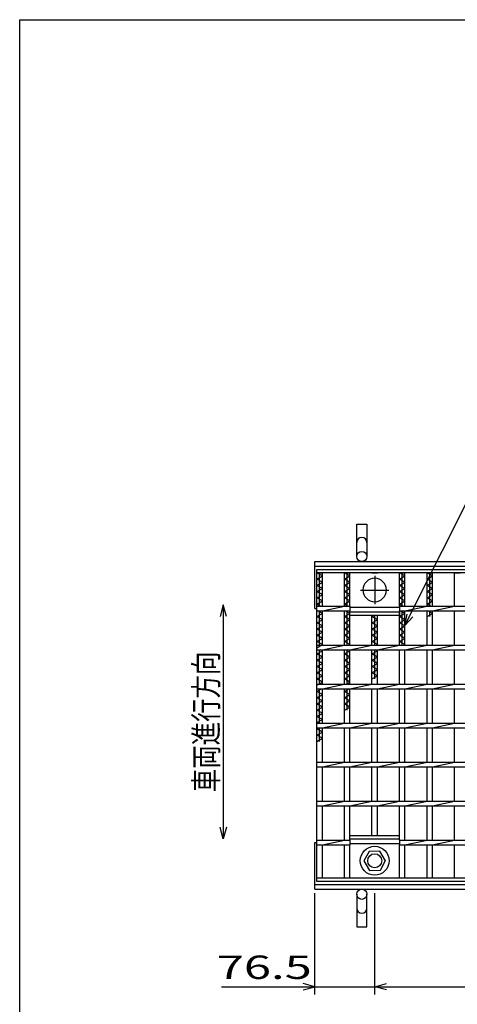
# Model space of a CAD drawing. Units: millimetres. Extents: x -182 to 173, y -128 to 105.
# Drawn here: x -173 to -117, y -21 to 105 of the extents above; entities that cross this region are included whole.
import ezdxf
from ezdxf.enums import TextEntityAlignment as Align

# ---------------------------------------------------------------- set-up
doc = ezdxf.new("R2010")
doc.units = ezdxf.units.MM
doc.header["$LTSCALE"] = 0.25
doc.linetypes.add('CENTER', pattern=[50.8, 31.75, -6.35, 6.35, -6.35])
for name, color, linetype in [('16', 7, 'Continuous'), ('19', 7, 'Continuous'), ('22', 7, 'Continuous')]:
    doc.layers.add(name, color=color, linetype=linetype)
doc.styles.add('dcStyle0', font='txt.shx', dxfattribs={"width": 0.833333, "bigfont": 'bigfont'})

msp = doc.modelspace()

# ---------------------------------------------------------------- linework, layer by layer
at = {"color": 150, "linetype": 'Continuous', "lineweight": 25}
for p, q in [((-172.9, -114.65), (-172.9, 105.35)), ((-172.9, 105.35), (173.1, 105.35))]:
    msp.add_line(p, q, dxfattribs=at)
at = {"layer": '16', "color": 3, "linetype": 'Continuous', "lineweight": 25}
for p, q in [((-134.8, 34.9), (-35.3, 34.9)), ((-134.8, 34.45), (-134.8, 34.9)), ((-35.3, 34.45), (-134.8, 34.45)), ((-134.8, -4.65), (-134.8, 34.45)), ((-134.8, 34.45), (-134.1, 34.45)), ((-134.1, 34.05), (-134.8, 34.45)), ((-134.45, 30.2), (-134.45, 34.45)), ((-134.1, 30.2), (-134.1, 34.45)), ((-131.27, 30.2), (-131.27, 34.45)), ((-131.27, 34.45), (-130.57, 34.45)), ((-130.57, 34.05), (-131.27, 34.45)), ((-130.92, 30.2), (-130.92, 34.45)), ((-130.57, 30.2), (-130.57, 34.45)), ((-127.74, 34.45), (-127.04, 34.45)), ((-124.21, 30.2), (-124.21, 34.45)), ((-124.21, 34.45), (-123.51, 34.45)), ((-123.51, 34.05), (-124.21, 34.45)), ((-123.86, 30.2), (-123.86, 34.45)), ((-123.51, 30.2), (-123.51, 34.45)), ((-120.68, 30.2), (-120.68, 34.45)), ((-120.68, 34.45), (-119.98, 34.45)), ((-119.98, 34.05), (-120.68, 34.45)), ((-120.33, 30.2), (-120.33, 34.45)), ((-119.98, 30.2), (-119.98, 34.45)), ((-117.15, 30.2), (-117.15, 34.45)), ((-117.15, 34.45), (-116.45, 34.45)), ((-134.8, 33.65), (-134.1, 34.05)), ((-134.1, 33.25), (-134.8, 33.65)), ((-134.8, 32.85), (-134.1, 33.25)), ((-134.1, 32.45), (-134.8, 32.85)), ((-131.27, 33.65), (-130.57, 34.05)), ((-130.57, 33.25), (-131.27, 33.65)), ((-131.27, 32.85), (-130.57, 33.25)), ((-130.57, 32.45), (-131.27, 32.85)), ((-124.21, 33.65), (-123.51, 34.05)), ((-123.51, 33.25), (-124.21, 33.65)), ((-124.21, 32.85), (-123.51, 33.25)), ((-123.51, 32.45), (-124.21, 32.85)), ((-120.68, 33.65), (-119.98, 34.05)), ((-119.98, 33.25), (-120.68, 33.65)), ((-120.68, 32.85), (-119.98, 33.25)), ((-119.98, 32.45), (-120.68, 32.85)), ((-134.8, 32.05), (-134.1, 32.45)), ((-134.1, 31.65), (-134.8, 32.05)), ((-134.8, 31.25), (-134.1, 31.65)), ((-131.27, 32.05), (-130.57, 32.45)), ((-130.57, 31.65), (-131.27, 32.05)), ((-131.27, 31.25), (-130.57, 31.65)), ((-124.21, 32.05), (-123.51, 32.45)), ((-123.51, 31.65), (-124.21, 32.05)), ((-124.21, 31.25), (-123.51, 31.65)), ((-120.68, 32.05), (-119.98, 32.45)), ((-119.98, 31.65), (-120.68, 32.05)), ((-120.68, 31.25), (-119.98, 31.65)), ((-134.1, 30.85), (-134.8, 31.25)), ((-134.8, 30.45), (-134.1, 30.85)), ((-134.36, 30.2), (-134.8, 30.45)), ((-130.57, 30.85), (-131.27, 31.25)), ((-131.27, 30.45), (-130.57, 30.85)), ((-130.83, 30.2), (-131.27, 30.45)), ((-123.51, 30.85), (-124.21, 31.25)), ((-124.21, 30.45), (-123.51, 30.85)), ((-123.77, 30.2), (-124.21, 30.45)), ((-119.98, 30.85), (-120.68, 31.25)), ((-120.68, 30.45), (-119.98, 30.85)), ((-120.24, 30.2), (-120.68, 30.45)), ((-134.8, 30.2), (-130.57, 30.2)), ((-134.8, 29.6), (-134.8, 30.2)), ((-134.8, 29.6), (-130.57, 29.6)), ((-134.8, 28.85), (-134.1, 29.25)), ((-134.1, 29.25), (-134.71, 29.6)), ((-134.45, 25.2), (-134.45, 29.6)), ((-134.1, 29.6), (-131.27, 30.2)), ((-134.1, 25.2), (-134.1, 29.6)), ((-131.27, 25.2), (-131.27, 29.6)), ((-131.27, 28.85), (-130.57, 29.25)), ((-130.57, 29.25), (-131.18, 29.6)), ((-130.92, 25.2), (-130.92, 29.6)), ((-130.57, 30.2), (-130.57, 29.6)), ((-130.57, 30.05), (-124.21, 30.05)), ((-130.57, 25.2), (-130.57, 29.6)), ((-130.57, 29.45), (-124.21, 29.45)), ((-130.57, 29), (-130.57, 29.45)), ((-124.21, 30.2), (-45.85, 30.2)), ((-124.21, 30.2), (-124.21, 29.6)), ((-124.21, 29.6), (-45.85, 29.6)), ((-124.21, 25.2), (-124.21, 29.6)), ((-124.21, 29.45), (-124.21, 29)), ((-124.21, 28.85), (-123.51, 29.25)), ((-123.51, 29.25), (-124.12, 29.6)), ((-123.86, 25.2), (-123.86, 29.6)), ((-123.51, 29.6), (-120.68, 30.2)), ((-123.51, 25.2), (-123.51, 29.6)), ((-120.68, 25.2), (-120.68, 29.6)), ((-120.68, 28.85), (-119.98, 29.25)), ((-119.98, 29.25), (-120.59, 29.6)), ((-120.33, 28.85), (-120.33, 29.6)), ((-119.98, 29.6), (-117.15, 30.2)), ((-119.98, 25.2), (-119.98, 29.6)), ((-117.15, 25.2), (-117.15, 29.6)), ((-134.1, 28.45), (-134.8, 28.85)), ((-134.8, 28.05), (-134.1, 28.45)), ((-134.1, 27.65), (-134.8, 28.05)), ((-130.57, 28.45), (-131.27, 28.85)), ((-131.27, 28.05), (-130.57, 28.45)), ((-130.57, 27.65), (-131.27, 28.05)), ((-124.21, 29), (-130.57, 29)), ((-127.74, 25.2), (-127.74, 29)), ((-127.74, 28.85), (-127.48, 29)), ((-127.04, 28.45), (-127.74, 28.85)), ((-127.74, 28.05), (-127.04, 28.45)), ((-127.04, 27.65), (-127.74, 28.05)), ((-127.39, 25.2), (-127.39, 29)), ((-127.04, 25.2), (-127.04, 29)), ((-123.51, 28.45), (-124.21, 28.85)), ((-124.21, 28.05), (-123.51, 28.45)), ((-123.51, 27.65), (-124.21, 28.05)), ((-134.8, 27.25), (-134.1, 27.65)), ((-134.1, 26.85), (-134.8, 27.25)), ((-134.8, 26.45), (-134.1, 26.85)), ((-131.27, 27.25), (-130.57, 27.65)), ((-130.57, 26.85), (-131.27, 27.25)), ((-131.27, 26.45), (-130.57, 26.85)), ((-127.74, 27.25), (-127.04, 27.65)), ((-127.04, 26.85), (-127.74, 27.25)), ((-127.74, 26.45), (-127.04, 26.85)), ((-124.21, 27.25), (-123.51, 27.65)), ((-123.51, 26.85), (-124.21, 27.25)), ((-124.21, 26.45), (-123.51, 26.85)), ((-134.1, 26.05), (-134.8, 26.45)), ((-134.8, 25.65), (-134.1, 26.05)), ((-134.1, 25.25), (-134.8, 25.65)), ((-134.8, 24.85), (-134.1, 25.25)), ((-130.57, 26.05), (-131.27, 26.45)), ((-131.27, 25.65), (-130.57, 26.05)), ((-130.57, 25.25), (-131.27, 25.65)), ((-130.66, 25.2), (-130.57, 25.25)), ((-127.04, 26.05), (-127.74, 26.45)), ((-127.74, 25.65), (-127.04, 26.05)), ((-127.04, 25.25), (-127.74, 25.65)), ((-127.13, 25.2), (-127.04, 25.25)), ((-123.51, 26.05), (-124.21, 26.45)), ((-124.21, 25.65), (-123.51, 26.05)), ((-123.51, 25.25), (-124.21, 25.65)), ((-123.6, 25.2), (-123.51, 25.25)), ((-134.8, 25.2), (-35.3, 25.2)), ((-134.8, 24.6), (-134.8, 25.2)), ((-134.8, 24.6), (-35.3, 24.6)), ((-134.8, 24.05), (-134.1, 24.45)), ((-134.1, 23.65), (-134.8, 24.05)), ((-134.45, 20.2), (-134.45, 24.6)), ((-134.1, 24.45), (-134.36, 24.6)), ((-134.1, 24.6), (-131.27, 25.2)), ((-134.1, 20.2), (-134.1, 24.6)), ((-131.27, 20.2), (-131.27, 24.6)), ((-131.27, 24.05), (-130.57, 24.45)), ((-130.57, 23.65), (-131.27, 24.05)), ((-130.92, 20.2), (-130.92, 24.6)), ((-130.57, 24.45), (-130.83, 24.6)), ((-130.57, 24.6), (-127.74, 25.2)), ((-130.57, 20.2), (-130.57, 24.6)), ((-127.74, 20.2), (-127.74, 24.6)), ((-127.74, 24.05), (-127.04, 24.45)), ((-127.04, 23.65), (-127.74, 24.05)), ((-127.39, 20.85), (-127.39, 24.6)), ((-127.04, 24.45), (-127.3, 24.6)), ((-127.04, 24.6), (-124.21, 25.2)), ((-127.04, 20.2), (-127.04, 24.6)), ((-124.21, 20.2), (-124.21, 24.6)), ((-123.51, 24.6), (-120.68, 25.2)), ((-123.51, 20.2), (-123.51, 24.6)), ((-120.68, 20.2), (-120.68, 24.6)), ((-119.98, 24.6), (-117.15, 25.2)), ((-119.98, 20.2), (-119.98, 24.6)), ((-117.15, 20.2), (-117.15, 24.6)), ((-134.8, 23.25), (-134.1, 23.65)), ((-134.1, 22.85), (-134.8, 23.25)), ((-134.8, 22.45), (-134.1, 22.85)), ((-131.27, 23.25), (-130.57, 23.65)), ((-130.57, 22.85), (-131.27, 23.25)), ((-131.27, 22.45), (-130.57, 22.85)), ((-127.74, 23.25), (-127.04, 23.65)), ((-127.04, 22.85), (-127.74, 23.25)), ((-127.74, 22.45), (-127.04, 22.85)), ((-134.1, 22.05), (-134.8, 22.45)), ((-134.8, 21.65), (-134.1, 22.05)), ((-134.1, 21.25), (-134.8, 21.65)), ((-130.57, 22.05), (-131.27, 22.45)), ((-131.27, 21.65), (-130.57, 22.05)), ((-130.57, 21.25), (-131.27, 21.65)), ((-127.04, 22.05), (-127.74, 22.45)), ((-127.74, 21.65), (-127.04, 22.05)), ((-127.04, 21.25), (-127.74, 21.65)), ((-134.8, 20.85), (-134.1, 21.25)), ((-134.1, 20.45), (-134.8, 20.85)), ((-134.8, 20.05), (-134.1, 20.45)), ((-134.8, 20.2), (-35.3, 20.2)), ((-134.8, 19.6), (-134.8, 20.2)), ((-134.1, 19.6), (-131.27, 20.2)), ((-131.27, 20.85), (-130.57, 21.25)), ((-130.57, 20.45), (-131.27, 20.85)), ((-131.01, 20.2), (-130.57, 20.45)), ((-130.57, 19.6), (-127.74, 20.2)), ((-127.74, 20.85), (-127.04, 21.25)), ((-127.04, 19.6), (-124.21, 20.2)), ((-123.51, 19.6), (-120.68, 20.2)), ((-119.98, 19.6), (-117.15, 20.2)), ((-134.8, 19.6), (-35.3, 19.6)), ((-134.8, 19.25), (-134.19, 19.6)), ((-134.1, 18.85), (-134.8, 19.25)), ((-134.45, 15.2), (-134.45, 19.6)), ((-134.1, 15.2), (-134.1, 19.6)), ((-131.27, 15.2), (-131.27, 19.6)), ((-131.27, 19.25), (-130.66, 19.6)), ((-130.57, 18.85), (-131.27, 19.25)), ((-130.92, 16.85), (-130.92, 19.6)), ((-130.57, 15.2), (-130.57, 19.6)), ((-127.74, 15.2), (-127.74, 19.6)), ((-127.04, 15.2), (-127.04, 19.6)), ((-124.21, 15.2), (-124.21, 19.6)), ((-123.51, 15.2), (-123.51, 19.6)), ((-120.68, 15.2), (-120.68, 19.6)), ((-119.98, 15.2), (-119.98, 19.6)), ((-117.15, 15.2), (-117.15, 19.6)), ((-134.8, 18.45), (-134.1, 18.85)), ((-134.1, 18.05), (-134.8, 18.45)), ((-134.8, 17.65), (-134.1, 18.05)), ((-131.27, 18.45), (-130.57, 18.85)), ((-130.57, 18.05), (-131.27, 18.45)), ((-131.27, 17.65), (-130.57, 18.05)), ((-134.1, 17.25), (-134.8, 17.65)), ((-134.8, 16.85), (-134.1, 17.25)), ((-134.1, 16.45), (-134.8, 16.85)), ((-134.8, 16.05), (-134.1, 16.45)), ((-130.57, 17.25), (-131.27, 17.65)), ((-131.27, 16.85), (-130.57, 17.25)), ((-134.1, 15.65), (-134.8, 16.05)), ((-134.8, 15.25), (-134.1, 15.65)), ((-134.71, 15.2), (-134.8, 15.25)), ((-134.8, 15.2), (-35.3, 15.2)), ((-134.8, 14.6), (-134.8, 15.2)), ((-134.1, 14.6), (-131.27, 15.2)), ((-130.57, 14.6), (-127.74, 15.2)), ((-127.04, 14.6), (-124.21, 15.2)), ((-123.51, 14.6), (-120.68, 15.2)), ((-119.98, 14.6), (-117.15, 15.2)), ((-134.8, 14.6), (-35.3, 14.6)), ((-134.8, 14.45), (-134.54, 14.6)), ((-134.1, 14.05), (-134.8, 14.45)), ((-134.8, 13.65), (-134.1, 14.05)), ((-134.45, 12.85), (-134.45, 14.6)), ((-134.1, 10.2), (-134.1, 14.6)), ((-131.27, 10.2), (-131.27, 14.6)), ((-130.57, 10.2), (-130.57, 14.6)), ((-127.74, 10.2), (-127.74, 14.6)), ((-127.04, 10.2), (-127.04, 14.6)), ((-124.21, 10.2), (-124.21, 14.6)), ((-123.51, 10.2), (-123.51, 14.6)), ((-120.68, 10.2), (-120.68, 14.6)), ((-119.98, 10.2), (-119.98, 14.6)), ((-117.15, 10.2), (-117.15, 14.6)), ((-134.1, 13.25), (-134.8, 13.65)), ((-134.8, 12.85), (-134.1, 13.25)), ((-134.8, 10.2), (-35.3, 10.2)), ((-134.8, 9.6), (-134.8, 10.2)), ((-134.1, 9.6), (-131.27, 10.2)), ((-130.57, 9.6), (-127.74, 10.2)), ((-127.04, 9.6), (-124.21, 10.2)), ((-123.51, 9.6), (-120.68, 10.2)), ((-119.98, 9.6), (-117.15, 10.2)), ((-134.8, 9.6), (-35.3, 9.6)), ((-134.1, 5.2), (-134.1, 9.6)), ((-131.27, 5.2), (-131.27, 9.6)), ((-130.57, 5.2), (-130.57, 9.6)), ((-127.74, 5.2), (-127.74, 9.6)), ((-127.04, 5.2), (-127.04, 9.6)), ((-124.21, 5.2), (-124.21, 9.6)), ((-123.51, 5.2), (-123.51, 9.6)), ((-120.68, 5.2), (-120.68, 9.6)), ((-119.98, 5.2), (-119.98, 9.6)), ((-117.15, 5.2), (-117.15, 9.6)), ((-134.8, 5.2), (-35.3, 5.2)), ((-134.8, 4.6), (-134.8, 5.2)), ((-134.1, 4.6), (-131.27, 5.2)), ((-130.57, 4.6), (-127.74, 5.2)), ((-127.04, 4.6), (-124.21, 5.2)), ((-123.51, 4.6), (-120.68, 5.2)), ((-119.98, 4.6), (-117.15, 5.2)), ((-134.8, 4.6), (-35.3, 4.6)), ((-134.1, 0.2), (-134.1, 4.6)), ((-131.27, 0.2), (-131.27, 4.6)), ((-130.57, 0.2), (-130.57, 4.6)), ((-127.74, 0.8), (-127.74, 4.6)), ((-127.04, 0.8), (-127.04, 4.6)), ((-124.21, 0.2), (-124.21, 4.6)), ((-123.51, 0.2), (-123.51, 4.6)), ((-120.68, 0.2), (-120.68, 4.6)), ((-119.98, 0.2), (-119.98, 4.6)), ((-117.15, 0.2), (-117.15, 4.6)), ((-134.8, 0.2), (-130.57, 0.2)), ((-134.8, -0.4), (-134.8, 0.2)), ((-134.1, -0.4), (-131.27, 0.2)), ((-130.57, 0.8), (-124.21, 0.8)), ((-130.57, 0.35), (-130.57, 0.8)), ((-130.57, 0.35), (-124.21, 0.35)), ((-130.57, 0.2), (-130.57, -0.4)), ((-124.21, 0.35), (-124.21, 0.8)), ((-124.21, 0.2), (-45.85, 0.2)), ((-124.21, 0.2), (-124.21, -0.4)), ((-123.51, -0.4), (-120.68, 0.2)), ((-119.98, -0.4), (-117.15, 0.2)), ((-134.8, -0.4), (-130.57, -0.4)), ((-134.1, -4.65), (-134.1, -0.4)), ((-131.27, -4.65), (-131.27, -0.4)), ((-130.57, -0.25), (-124.21, -0.25)), ((-130.57, -4.65), (-130.57, -0.4)), ((-128.12, -1.26), (-128.79, -2.48)), ((-126.72, -1.22), (-128.12, -1.26)), ((-125.99, -2.45), (-126.72, -1.22)), ((-124.21, -0.4), (-45.85, -0.4)), ((-124.21, -4.65), (-124.21, -0.4)), ((-123.51, -4.65), (-123.51, -0.4)), ((-120.68, -4.65), (-120.68, -0.4)), ((-119.98, -4.65), (-119.98, -0.4)), ((-117.15, -4.65), (-117.15, -0.4)), ((-128.79, -2.48), (-128.06, -3.68)), ((-126.66, -3.64), (-125.99, -2.42)), ((-128.06, -3.68), (-126.66, -3.64)), ((-134.8, -4.65), (-35.3, -4.65)), ((-134.8, -5.1), (-134.8, -4.65)), ((-134.8, -4.65), (-134.1, -4.65)), ((-131.27, -4.65), (-130.57, -4.65)), ((-127.74, -4.65), (-127.04, -4.65)), ((-124.21, -4.65), (-123.51, -4.65)), ((-120.68, -4.65), (-119.98, -4.65)), ((-117.15, -4.65), (-116.45, -4.65)), ((-35.3, -5.1), (-134.8, -5.1))]:
    msp.add_line(p, q, dxfattribs=at)
at = {"layer": '16', "color": 3, "linetype": 'CENTER', "lineweight": 25}
for p, q in [((-127.39, 34.05), (-127.39, 30.45)), ((-129.19, 32.25), (-125.59, 32.25))]:
    msp.add_line(p, q, dxfattribs=at)
at = {"layer": '16', "color": 3, "linetype": 'Continuous', "lineweight": 25}
for radius in [1.85, 0.9]:
    msp.add_circle((-127.39, -2.45), radius, dxfattribs=at)
for start, end in [(90, 270), (270, 90)]:
    msp.add_arc((-127.39, 32.25), 1.5, start, end, dxfattribs=at)
at = {"layer": '19', "color": 6, "linetype": 'Continuous', "lineweight": 25}
for p, q in [((-129.7, 36.55), (-129.7, 40.71)), ((-129.7, 40.71), (-128.4, 40.71)), ((-128.4, 40.71), (-128.4, 36.55)), ((-135.05, 35.9), (-35.05, 35.9)), ((-135.05, 29.9), (-135.05, 35.9)), ((-135.05, 35.3), (-35.05, 35.3)), ((-135.05, 29.9), (-134.8, 29.9)), ((-135.05, -6.1), (-135.05, -0.1)), ((-135.05, -0.1), (-134.8, -0.1)), ((-135.05, -5.5), (-35.05, -5.5)), ((-135.05, -6.1), (-35.05, -6.1)), ((-129.7, -6.75), (-129.7, -10.91)), ((-128.4, -10.91), (-128.4, -6.75)), ((-129.7, -10.91), (-128.4, -10.91))]:
    msp.add_line(p, q, dxfattribs=at)
for centre in [(-129.05, 36.55), (-129.05, -6.75)]:
    msp.add_circle(centre, 0.65, dxfattribs=at)
for centre, start, end in [((-129.05, 38.33), 0, 180), ((-129.05, -8.53), 180, 0)]:
    msp.add_arc(centre, 0.65, start, end, dxfattribs=at)
at = {"layer": '22', "color": 4, "linetype": 'Continuous', "lineweight": 25}
for p, q in [((-123.51, 27.7), (-105.28, 64.15)), ((-146.8, 30.35), (-147.2, 28.85)), ((-146.4, 28.85), (-146.8, 30.35)), ((-146.8, 30.35), (-146.8, 0.35)), ((-123.51, 27.7), (-123.21, 29.16)), ((-123.51, 27.7), (-122.51, 28.8)), ((-146.8, 0.35), (-147.2, 1.85)), ((-146.4, 1.85), (-146.8, 0.35)), ((-135.05, -19.6), (-135.05, -6.6)), ((-127.39, -19.6), (-127.39, -6.6)), ((-147.05, -18.6), (-135.05, -18.6)), ((-135.05, -18.6), (-136.55, -18.2)), ((-136.55, -19), (-135.05, -18.6)), ((-135.05, -18.6), (-127.39, -18.6)), ((-127.39, -18.6), (-125.89, -18.2)), ((-125.89, -19), (-127.39, -18.6)), ((-127.39, -18.6), (-42.67, -18.6))]:
    msp.add_line(p, q, dxfattribs=at)

# ---------------------------------------------------------------- texts
at = {"layer": '22', "color": 2, "style": 'dcStyle0', "width": 0.833333}
msp.add_text('車両進行方向', height=3, rotation=90, dxfattribs=at).set_placement((-147.5, 6.35), (-147.5, 24.35), align=Align.FIT)
msp.add_text(' 76.5 ', height=3, dxfattribs=at).set_placement((-149.05, -17.6), (-134.05, -17.6), align=Align.FIT)

doc.saveas('drawing.dxf')
